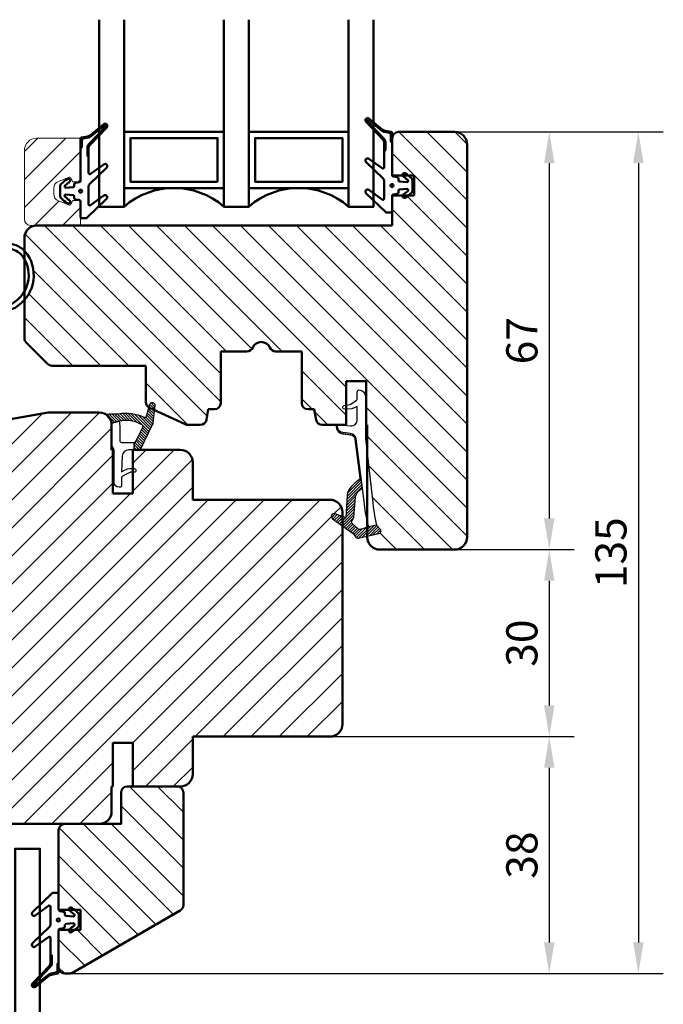
# Model space of a CAD drawing. Units: millimetres. Extents: x -214 to 765, y -112 to 504.
# Drawn here: x 632 to 735, y 128 to 286 of the extents above; entities that cross this region are included whole.
import ezdxf

# ---------------------------------------------------------------- set-up
doc = ezdxf.new("R2010")
doc.units = ezdxf.units.MM
doc.layers.add('Dim', color=2, linetype='Continuous', lineweight=25)
doc.layers.add('Kontur', color=7, linetype='Continuous', lineweight=50)
doc.layers.add('KON', color=7, linetype='Continuous')
doc.dimstyles.new('Sv', dxfattribs={"dimscale": 2, "dimtxt": 2.5, "dimasz": 2.5, "dimexe": 2, "dimexo": 0, "dimtad": 1, "dimtoh": 1, "dimtxsty": 'Standard', "dimcen": 2.5, "dimadec": 0, "dimazin": 0, "dimtfac": 1, "dimtmove": 0, "dimatfit": 3, "dimfxl": 1, "dimarcsym": 0})
pattern_1 = [(135, (-91.5525536850489, 72.58362205050418), (-0.2245064030267289, -0.2245064030267288), [])]
pattern_2 = [(45, (0, 0), (-2.245064030267288, 2.245064030267288), [])]
pattern_3 = [(135, (0, 0), (-2.245064030267288, -2.245064030267288), [])]

# ---------------------------------------------------------------- blocks, each defined once
blk = doc.blocks.new('*X73')
at = {"layer": 'Kontur'}
blk.add_circle((783.44123380049, 186.7227274729667), 0.25, dxfattribs=at)
blk = doc.blocks.new('*X75')
at = {"layer": 'Kontur'}
blk.add_circle((729.94123380049, 68.92272747296676), 0.25, dxfattribs=at)
blk = doc.blocks.new('*X91')
at = {"layer": 'Kontur'}
blk.add_circle((753.5192544616294, 185.8227274729667), 0.25, dxfattribs=at)
blk = doc.blocks.new('*D185')
at = {"layer": 'Defpoints', "color": 0}
for p in [(701.9276904460113, 267.9063495234709), (640.1597412535795, 132.9063495234709), (731.4098153149663, 132.9063495234709)]:
    blk.add_point(p, dxfattribs=at)
at = {"layer": 'Dim', "color": 0, "lineweight": -2}
for p, q in [((701.9276904460113, 267.9063495234709), (735.4098153149663, 267.9063495234709)), ((731.4098153149663, 262.9063495234709), (731.4098153149663, 137.9063495234709)), ((640.1597412535795, 132.9063495234709), (735.4098153149663, 132.9063495234709))]:
    blk.add_line(p, q, dxfattribs=at)
at = {"layer": 'Dim', "color": 0}
for points in [[(732.2431486482997, 262.9063495234709), (730.5764819816329, 262.9063495234709), (731.4098153149663, 267.9063495234709)], [(730.5764819816329, 137.9063495234709), (732.2431486482997, 137.9063495234709), (731.4098153149663, 132.9063495234709)]]:
    blk.add_solid(points, dxfattribs=at)
at = {"layer": 'Dim', "color": 0, "insert": (727.6598153149663, 200.4063495234709), "char_height": 5, "attachment_point": 5, "rotation": 90}
blk.add_mtext('135', dxfattribs=at)
blk = doc.blocks.new('*D186')
at = {"layer": 'Defpoints', "color": 0}
for p in [(701.9276904460113, 267.9063495234709), (701.9276904460113, 200.9063495234709), (717.1183732227784, 200.9063495234709)]:
    blk.add_point(p, dxfattribs=at)
at = {"layer": 'Dim', "color": 0, "lineweight": -2}
for p, q in [((701.9276904460113, 267.9063495234709), (721.1183732227784, 267.9063495234709)), ((717.1183732227784, 262.9063495234709), (717.1183732227784, 205.9063495234709)), ((701.9276904460113, 200.9063495234709), (721.1183732227784, 200.9063495234709))]:
    blk.add_line(p, q, dxfattribs=at)
at = {"layer": 'Dim', "color": 0}
for points in [[(717.9517065561117, 262.9063495234709), (716.285039889445, 262.9063495234709), (717.1183732227784, 267.9063495234709)], [(716.285039889445, 205.9063495234709), (717.9517065561117, 205.9063495234709), (717.1183732227784, 200.9063495234709)]]:
    blk.add_solid(points, dxfattribs=at)
at = {"layer": 'Dim', "color": 0, "insert": (713.3683732227784, 234.4063495234709), "char_height": 5, "attachment_point": 5, "rotation": 90}
blk.add_mtext('67', dxfattribs=at)
blk = doc.blocks.new('*D187')
at = {"layer": 'Defpoints', "color": 0}
for p in [(701.9276904460113, 200.9063495234709), (681.9276904460113, 170.9063495234709), (717.1183732227784, 170.9063495234709)]:
    blk.add_point(p, dxfattribs=at)
at = {"layer": 'Dim', "color": 0, "lineweight": -2}
for p, q in [((701.9276904460113, 200.9063495234709), (721.1183732227784, 200.9063495234709)), ((717.1183732227784, 195.9063495234709), (717.1183732227784, 175.9063495234709)), ((681.9276904460113, 170.9063495234709), (721.1183732227784, 170.9063495234709))]:
    blk.add_line(p, q, dxfattribs=at)
at = {"layer": 'Dim', "color": 0}
for points in [[(717.9517065561117, 195.9063495234709), (716.285039889445, 195.9063495234709), (717.1183732227784, 200.9063495234709)], [(716.285039889445, 175.9063495234709), (717.9517065561117, 175.9063495234709), (717.1183732227784, 170.9063495234709)]]:
    blk.add_solid(points, dxfattribs=at)
at = {"layer": 'Dim', "color": 0, "insert": (713.3683732227784, 185.9063495234709), "char_height": 5, "attachment_point": 5, "rotation": 90}
blk.add_mtext('30', dxfattribs=at)
blk = doc.blocks.new('*D188')
at = {"layer": 'Defpoints', "color": 0}
for p in [(681.9276904460113, 170.9063495234709), (640.1597412535795, 132.9063495234709), (717.1183732227784, 132.9063495234709)]:
    blk.add_point(p, dxfattribs=at)
at = {"layer": 'Dim', "color": 0, "lineweight": -2}
for p, q in [((681.9276904460113, 170.9063495234709), (721.1183732227784, 170.9063495234709)), ((717.1183732227784, 165.9063495234709), (717.1183732227784, 137.9063495234709)), ((640.1597412535795, 132.9063495234709), (721.1183732227784, 132.9063495234709))]:
    blk.add_line(p, q, dxfattribs=at)
at = {"layer": 'Dim', "color": 0}
for points in [[(717.9517065561117, 165.9063495234709), (716.285039889445, 165.9063495234709), (717.1183732227784, 170.9063495234709)], [(716.285039889445, 137.9063495234709), (717.9517065561117, 137.9063495234709), (717.1183732227784, 132.9063495234709)]]:
    blk.add_solid(points, dxfattribs=at)
at = {"layer": 'Dim', "color": 0, "insert": (713.3683732227784, 151.9063495234709), "char_height": 5, "attachment_point": 5, "rotation": 90}
blk.add_mtext('38', dxfattribs=at)
blk = doc.blocks.new('IB')
at = {"layer": 'Kontur'}
for p, q in [((42, 58.99999999999994), (33, 58.99999999999994)), ((32, 57.99999999999994), (32, 51.99999999999994)), ((44, -6.000000000000057), (44, 56.99999999999994)), ((32, 51.99999999999994), (35.5, 51.99999999999994)), ((35.5, 51.99999999999994), (35.5, 48.7999999999999)), ((35.5, 48.7999999999999), (32, 48.7999999999999)), ((32, 48.7999999999999), (32, 43.99999999999994)), ((32, 43.99999999999994), (-25, 43.99999999999994)), ((-27, 41.99999999999994), (-27, 25.91421356237305)), ((-26.70710678118644, 25.2071067811865), (-23.29289321881333, 21.79289321881339)), ((4.5, 15.49999999999994), (4.5, 23.7999999999999)), ((4.5, 23.7999999999999), (8.708712152522367, 23.7999999999999)), ((13.29128784747809, 23.7999999999999), (17.5, 23.7999999999999)), ((17.5, 23.7999999999999), (17.5, 15.49999999999994)), ((-22.58578643762667, 21.49999999999994), (-7.5, 21.49999999999994)), ((-7.5, 21.49999999999994), (-7.5, 15.66807003881496)), ((24.60000000000014, 11.99999999999994), (24.60000000000014, 18.99999999999994)), ((24.60000000000014, 18.99999999999994), (27.80000000000018, 18.99999999999994)), ((27.80000000000018, 18.99999999999994), (27.80000000000018, 11.99999999999994)), ((-6.922618261740581, 14.76176225177829), (-1.200923599097678, 12.09369221296328)), ((2.204890670063833, 12.82635182233304), (2.5, 14.49999999999994)), ((2.5, 14.49999999999994), (3.5, 14.49999999999994)), ((18.5, 14.49999999999994), (19.5, 14.49999999999994)), ((19.5, 14.49999999999994), (19.79510932993617, 12.82635182233304)), ((-0.7783053373568691, 11.99999999999994), (1.220082917051514, 11.99999999999994)), ((20.77991708294849, 11.99999999999994), (24.60000000000014, 11.99999999999994)), ((27.80000000000018, 11.99999999999994), (28, 11.99999999999994)), ((28, 11.99999999999994), (28, -6.000000000000057)), ((30, -8.000000000000057), (42, -8.000000000000057))]:
    blk.add_line(p, q, dxfattribs=at)
for centre, radius, start, end in [((33, 57.99999999999994), 1, 90, 180), ((42, 56.99999999999994), 1.999999999999999, 0, 90), ((-25, 41.99999999999994), 2, 90, 180), ((-26, 25.91421356237316), 1.000000000000067, 180.0000000000065, 225.0000000000115), ((11.00000000000023, 23.79999999999995), 1.499999999999955, 23.57817847820118, 156.4218215217988), ((8.708712152522367, 24.7999999999999), 0.999999999999983, 270, 336.4218215217988), ((13.29128784747809, 24.7999999999999), 0.9999999999999833, 203.5781784782012, 270), ((-22.58578643762667, 22.50000000000006), 1.000000000000136, 225, 270), ((-6.5, 15.66807003881502), 1.000000000000067, 180.0000000000033, 245.0000000000093), ((3.5, 15.49999999999994), 1, 270, 0), ((18.5, 15.49999999999994), 1, 180, 270), ((1.220082917051514, 13.00000000000006), 1.000000000000098, 270, 349.9999999999961), ((20.77991708294849, 13.00000000000006), 1.000000000000098, 190.0000000000039, 270), ((-0.7783053373568691, 13.00000000000017), 1.000000000000253, 245.0000000000002, 270), ((30, -6.000000000000057), 2, 180, 270), ((42, -6.000000000000057), 2, 270, 0)]:
    blk.add_arc(centre, radius, start, end, dxfattribs=at)

msp = doc.modelspace()

# ---------------------------------------------------------------- hatches: boundary and pattern name
h = msp.add_hatch()
h.set_pattern_fill('ANSI31', color=2, angle=89.99999999999999, style=0)
h.set_pattern_definition(pattern_3)
h.paths.add_polyline_path([(703.9276904460113, 202.9063495234709), (703.9276904460113, 265.9063495234708, 0.4142135623731515), (701.9276904460112, 267.9063495234708), (692.9276904460113, 267.9063495234708, 0.4142135623729441), (691.9276904460114, 266.9063495234718), (691.9276904460113, 266.8371056125485), (691.92769044601, 266.1701726793577), (691.9276904460105, 260.973304505027, 0.06788639475757051), (691.9368231994927, 260.9063495234709), (693.5948477335465, 260.9063495234709, -0.7379035019531826), (694.0549725370234, 261.2483641102393, -0.01168939214116715), (694.4996779625344, 260.9063495234709), (695.4276904460113, 260.9063495234708), (695.4276904460113, 257.7063495234707), (694.4996779625232, 257.7063495234708, -0.01168939214115128), (694.0549725370166, 257.3643349367114, -0.7379035019485365), (693.5948477335471, 257.7063495234708), (691.9368231994926, 257.7063495234708, 0.06788639475608925), (691.9276904460105, 257.6393945419147), (691.9276904460113, 256.5752323911494), (691.9276904460121, 255.1563495234666), (691.9276904460113, 252.9063495234709), (641.9276904460102, 252.9063495234709), (634.9276904460113, 252.9063495234709, 0.4142135623730923), (632.9276904460113, 250.9063495234709), (632.9276904460113, 248.8382167450532, -0.04848896768421319), (633.417885835742, 248.2392258042441, -0.3402719294769785), (632.9276904460113, 240.9365736252772), (632.9276904460112, 234.8205630858439, 0.1989123673793918), (633.2205836648247, 234.1134563046573), (636.634797227198, 230.6992427422843, 0.1989123673796089), (637.3419040083845, 230.4063495234708), (652.4276904460113, 230.4063495234709), (652.4276904460112, 224.5744195622859, 0.266229253889757), (652.9221394783519, 223.7116228196526), (653.060082492938, 224.2125472407843, -0.9227945406014432), (653.8433886520498, 224.0631571550927), (653.7621362621097, 223.3150869980388), (658.7267668469136, 221.0000417364342, 0.1095178116831403), (659.1493851086543, 220.9063495234708), (661.1477733630628, 220.9063495234709, 0.3639702342661792), (662.1325811160751, 221.7327013458039), (662.4276904460113, 223.4063495234709), (663.4276904460112, 223.4063495234708, 0.4142135623731197), (664.4276904460113, 224.4063495234709), (664.4276904460113, 232.7063495234708), (668.6364025985337, 232.7063495234708, 0.2982166266985835), (669.5529177375248, 233.3063495234708, -0.6546536707079776), (672.3024631544982, 233.3063495234708, 0.2982166266985835), (673.2189782934894, 232.7063495234708), (677.4276904460113, 232.7063495234708), (677.4276904460113, 224.4063495234709, 0.4142135623730246), (678.4276904460112, 223.4063495234708), (679.4276904460113, 223.4063495234709), (679.7227997759474, 221.732701345804, 0.3639702342661212), (680.7076075289598, 220.9063495234709), (683.0007122606531, 220.9063495234709, -0.1040344388918344), (683.0414693219287, 220.9121532363991), (683.1294420598704, 220.9063495234709), (684.5276904460114, 220.9063495234709), (684.5276904460114, 223.4267790611611), (684.2870545192454, 223.4063495234707, -0.9276385065753209), (684.2421977885078, 224.0029770233886), (684.5276904460114, 224.0630232556312), (684.5276904460113, 227.9063495234709), (687.7276904460115, 227.9063495234709), (687.7276904460115, 220.9063495234709), (687.9276904460113, 220.9063495234709), (687.9276904460113, 216.1731552509302), (688.777699802035, 208.9021027533316, 0.0390110567739892), (689.4150765650289, 204.8278325402555), (690.0374541992185, 204.1285486391678, -0.5914997716868583), (689.802973132741, 203.4678184376298), (687.9276904460113, 203.0559874326268), (687.9276904460113, 202.9063495234709, 0.4142135623730923), (689.9276904460113, 200.9063495234709), (701.9276904460113, 200.9063495234709, 0.4142135623730923)])
h = msp.add_hatch()
h.set_pattern_fill('ANSI31', color=2, style=0)
h.set_pattern_definition(pattern_2)
h.paths.add_polyline_path([(641.92769044601, 260.2063495234665), (641.9276904460112, 265.2701726793576), (641.9276904460102, 265.9884081458709), (641.9276904460094, 266.826349523467), (641.92769044601, 266.9063495234709), (634.92769044601, 266.9063495234709, 0.4142135623730212), (632.92769044601, 264.9063495234709), (632.92769044601, 253.9063495234709, 0.4142135623729359), (633.92769044601, 252.9063495234709), (641.92769044601, 252.9063495234709), (641.92769044601, 256.6063495234753, 0.4142135623738011), (641.627690446018, 256.9063495234709), (640.7276904460131, 256.9063495234709), (640.3390525196573, 256.233208889265, -0.3744497274904917), (640.0905586165579, 256.1479210234115), (638.3759575120174, 256.8446223283695, -0.3051887783177418), (637.6276904460218, 257.9563495234702), (637.6276904460217, 258.8563495234716, -0.3051887783177418), (638.3759575120173, 259.9680767185723), (640.0905586165591, 260.6647780235307, -0.3744497274891271), (640.3390525196573, 260.5794901576767), (640.727690446013, 259.9063495234709), (641.627690446018, 259.9063495234709, 0.4142135623738011)])
h = msp.add_hatch()
h.set_pattern_fill('ANSI31', color=2, style=0)
h.set_pattern_definition(pattern_2)
h.paths.add_polyline_path([(683.9276904460113, 172.9063495234709), (683.9276904460113, 204.7165387564484), (682.3525402724756, 205.8592776470695, -0.8532722725457464), (682.7547488015156, 206.6518503049471), (683.9276904460113, 206.2135125917416), (683.9276904460113, 206.9063495234709, 0.4142135623730923), (681.9276904460113, 208.9063495234709), (659.9276904460113, 208.9063495234709), (659.9276904460113, 214.9063495234709, 0.4142135623730923), (657.9276904460113, 216.9063495234709), (651.4753413325029, 216.9063495234709, -0.3232521186990678), (651.1527746188883, 216.7674419294982), (650.5276904460115, 216.9063495234709), (650.3276904460114, 216.9063495234709), (650.3276904460114, 213.906349523471), (650.5276904460117, 213.906349523471, -0.9999999999999525), (650.5276904460117, 213.3063495234708), (650.3276904460114, 213.3063495234708), (650.3276904460114, 209.9063495234709), (647.1276904460116, 209.9063495234709), (647.1276904460116, 216.9063495234709), (646.9276904460113, 216.9063495234709), (646.9276904460113, 220.9063495234709, 0.07059744631513254), (646.8487354398641, 221.4627541708213, 0.1046128791546911), (646.3417993512372, 222.1653735104633, -0.2334776761530724), (646.2437685973658, 222.4123170860456, 0.1815076572892727), (644.9276904460113, 222.9063495234709), (637.102667773063, 222.9063495234709, 0.04366094290864789), (636.7553714177293, 222.8759650294953), (598.4032860401127, 216.1134576109869, 0.08748866352615928), (597.7505823954457, 215.8758929125308), (581.9276904460114, 206.7405419861583, 0.2679491924312351), (580.9276904460114, 205.0084911785935), (580.9276904460114, 170.7306741604305, 0.3639702342662181), (582.5803940906776, 168.7610586544061), (587.4276904460114, 167.9063495234709), (587.4276904460114, 170.4063495234709), (589.9276904460114, 170.4063495234709), (589.9276904460114, 167.9063495234709), (591.4276904460114, 167.9063495234709), (591.4276904460114, 157.9063495234709, 0.4142135623731065), (592.4276904460114, 156.9063495234709), (639.4276904460113, 156.906349523471), (644.9276904460114, 156.9063495234709, 0.4142135623730614), (646.9276904460113, 158.9063495234709), (646.9276904460113, 162.9063495234709), (647.1276904460116, 162.9063495234709), (647.1276904460116, 169.9063495234709), (650.3276904460114, 169.9063495234709), (650.3276904460114, 162.9063495234709), (657.4276904460113, 162.9063495234709), (657.9276904460113, 162.9063495234709, 0.4142135623730923), (659.9276904460113, 164.9063495234709), (659.9276904460113, 170.9063495234709), (681.9276904460113, 170.9063495234709, 0.4142135623730923)])
h = msp.add_hatch()
h.set_pattern_fill('ANSI31', color=2, angle=89.99999999999999, style=0)
h.set_pattern_definition(pattern_3)
h.paths.add_polyline_path([(658.4276904460113, 143.8760046380738), (658.4276904460113, 161.9063495234709, 0.4142135623731349), (657.4276904460113, 162.9063495234709), (650.3276904460114, 162.9063495234709), (649.4276904460113, 162.906349523471, 0.4142135623731148), (648.4276904460113, 161.9063495234709), (648.4276904460113, 156.906349523471), (644.9276904460113, 156.9063495234709), (639.4276904460113, 156.906349523471, 0.4142135623731148), (638.4276904460113, 155.9063495234709), (638.4276904460122, 145.6563495234752), (638.4276904460113, 144.2374666557924), (638.4276904460104, 143.1733045050271, 0.06788639475452056), (638.4368231994926, 143.106349523471), (640.0948477335471, 143.106349523471, -0.7379035019484567), (640.5549725370166, 143.4483641102304, -0.01168939214099065), (640.9996779625232, 143.106349523471), (641.9276904460113, 143.106349523471), (641.9276904460113, 139.906349523471), (640.9996779625344, 139.906349523471, -0.01168939214116715), (640.5549725370234, 139.5643349367026, -0.737903501953103), (640.0948477335465, 139.906349523471), (638.4368231994927, 139.906349523471, 0.06788639475756997), (638.4276904460105, 139.8393945419149), (638.4276904460104, 134.6425263675841), (638.4276904460113, 133.9755934343933), (638.4276904460114, 133.9063495234701, 0.4142135623729405), (639.4276904460112, 132.906349523471), (640.1597412535804, 132.906349523471, 0.1316524975873906), (640.6597412535804, 133.0403241196865), (657.9276904460112, 143.0099792342893, 0.2679491924311662)])
at = {"layer": 'Dim'}
h = msp.add_hatch(dxfattribs=at)
h.set_pattern_fill('ANSI31', color=256, scale=0.1, angle=90, style=0)
h.set_pattern_definition(pattern_1)
edge = h.paths.add_edge_path(flags=0)
edge.add_arc((687.9776904465072, 269.7609256651085), 0.1500000000417746, 50.93357748201739, 223.7461644094564)
edge.add_line((687.8693289085464, 269.6572059606005), (690.6333776208454, 266.7694560563286))
edge.add_arc((690.1276902152464, 266.2854306738542), 0.7000002307580772, 7.540330727806577e-06, 43.74615704299242, ccw=False)
edge.add_line((690.8276904460041, 266.2854307664742), (690.8276904460041, 264.9906708847011))
edge.add_line((690.8276904460041, 264.9906708847011), (690.6276904460216, 264.8353605955526))
edge.add_line((690.6276904460216, 264.8353605955526), (690.6276904460216, 266.2854307664711))
edge.add_arc((690.127690281195, 266.2854307003119), 0.5000001648264786, 7.540331570044364e-06, 43.74615704305714)
edge.add_line((690.4888955709067, 266.6311631163665), (687.7248468585964, 269.5189130206502))
edge.add_arc((687.977628070256, 269.7609831439576), 0.3499946936254835, 50.91971902663681, 223.7600228617426, ccw=False)
edge.add_line((688.1982677646284, 270.0326712203122), (690.327736156364, 268.304170349791))
edge.add_arc((690.9579569084982, 269.0805858740072), 0.9999996313322966, 230.9335717477706, 260.0000054787518)
edge.add_line((690.7843088890191, 268.0957784674574), (691.762420081545, 267.9233110740642))
edge.add_arc((691.727690960195, 267.7263499549144), 0.1999994858156177, -0.0001235998033166652, 80.0001236023113, ccw=False)
edge.add_line((691.9276904460099, 267.7263495234692), (691.9276904460099, 266.1701726793581))
edge.add_line((691.9276904460102, 266.1701726793581), (691.7276904460128, 266.3651136922745))
edge.add_line((691.7276904460128, 266.3651136922745), (691.7276904460128, 267.4746196341184))
edge.add_arc((691.4276904501136, 267.4746196375629), 0.2999999958994977, 1.085629346111633e-11, 80.00000131525273)
edge.add_line((691.4797848993118, 267.7700619600261), (690.7495792534727, 267.8988169168478))
edge.add_arc((690.9579568768892, 269.0805858046579), 1.199999557556864, 230.9335717453563, 260.00000547636427, ccw=False)
edge.add_line((690.2016919743152, 268.1488871756628), (688.0722235825493, 269.8773880461703))
h = msp.add_hatch(dxfattribs=at)
h.set_pattern_fill('ANSI31', color=256, scale=0.1, angle=270, style=0)
h.set_pattern_definition([(315, (-111.5525536850489, 72.58362205050418), (0.2245064030267289, 0.2245064030267288), [])])
edge = h.paths.add_edge_path(flags=0)
edge.add_arc((645.8776904455141, 268.8609256651086), 0.1500000000417746, -43.74616440949558, 129.0664225179826, ccw=False)
edge.add_line((645.986051983475, 268.7572059606006), (643.222003271176, 265.8694560563287))
edge.add_arc((643.7276906767748, 265.3854306738545), 0.7000002307573937, 136.2538429162629, 179.9999924189746)
edge.add_line((643.0276904460173, 265.3854307664742), (643.0276904460173, 264.0906708847011))
edge.add_line((643.0276904460173, 264.0906708847011), (643.2276904459999, 263.9353605955527))
edge.add_line((643.2276904459999, 263.9353605955527), (643.2276904459999, 265.3854307664711))
edge.add_arc((643.7276906108265, 265.3854307003118), 0.5000001648264786, 136.2538429569452, 179.9999924596717, ccw=False)
edge.add_line((643.366485321115, 265.7311631163665), (646.1305340334253, 268.6189130206503))
edge.add_arc((645.8777528217657, 268.8609831439576), 0.3499946936255656, 316.2399771382703, 489.0802809733489)
edge.add_line((645.6571131273932, 269.1326712203123), (643.5276447356576, 267.4041703497911))
edge.add_arc((642.897423983523, 268.1805858740079), 0.9999996313327268, 279.99999452125707, 309.06642825222616, ccw=False)
edge.add_line((643.0710720030023, 267.1957784674574), (642.0929608104765, 267.0233110740643))
edge.add_arc((642.1276899318271, 266.8263499549143), 0.1999994858158974, 99.99987639823676, 180.0001236001861)
edge.add_line((641.9276904460115, 266.8263495234693), (641.9276904460113, 265.2701726793581))
edge.add_line((641.9276904460113, 265.2701726793581), (642.1276904460084, 265.4651136922746))
edge.add_line((642.1276904460086, 265.4651136922746), (642.1276904460086, 266.5746196341184))
edge.add_arc((642.4276904419081, 266.5746196375629), 0.2999999958996113, 99.99999868476488, 179.9999999999837, ccw=False)
edge.add_line((642.3755959927099, 266.8700619600262), (643.105801638549, 266.9988169168479))
edge.add_arc((642.8974240151321, 268.1805858046588), 1.199999557557707, 279.9999945236452, 309.0664282546325)
edge.add_line((643.6536889177063, 267.2488871756628), (645.7831573094721, 268.9773880461704))
h = msp.add_hatch(dxfattribs=at)
h.set_pattern_fill('ANSI31', color=256, scale=0.1, angle=270, style=0)
h.set_pattern_definition([(315, (-91.5525536850489, 72.58362205050418), (0.2245064030267289, 0.2245064030267288), [])])
edge = h.paths.add_edge_path(flags=0)
edge.add_arc((644.934549371521, 220.6158646851188), 2.093162703955842, 15.29656314190695, 47.7545536639653)
edge.add_arc((646.5427888509859, 222.3880913161966), 0.2999999999999451, 89.99999999997829, 227.9356365210467, ccw=False)
edge.add_line((646.5427888509863, 222.6880913161966), (647.9892271890241, 222.6880913161967))
edge.add_arc((649.2130388626989, 216.2329597377966), 6.570117099951942, 63.777216809072115, 100.73514932550529, ccw=False)
edge.add_arc((652.2486867026224, 222.3960231934954), 0.3000000000000356, 243.7772168090681, 344.6036741536571)
edge.add_line((652.5379204320199, 222.3163749055105), (653.060082492938, 224.2125472407843))
edge.add_arc((653.4457274654677, 224.1063495234708), 0.40000000000011, -6.198937552800885, 164.6036741536468, ccw=False)
edge.add_line((653.8433886520498, 224.0631571550927), (653.5394819284453, 221.265164989888))
edge.add_arc((652.5453289619921, 221.3731459108328), 0.999999999997964, 333.96788588770767, 353.80106244722947, ccw=False)
edge.add_line((653.4438771614103, 220.9342710615668), (651.4874182160601, 216.9286355927734))
edge.add_arc((651.2178537562339, 217.0602980475532), 0.2999999999998838, 257.4711922908402, 333.96788588776263, ccw=False)
edge.add_line((651.1527746188884, 216.7674419294983), (650.5276904460117, 216.906349523471))
edge.add_line((650.5276904460117, 216.906349523471), (650.5276904460117, 218.1065945704966))
edge.add_arc((650.5398134888397, 218.4063495234707), 0.2999999999999483, 267.6840387588222, 333.9678858877335)
edge.add_line((650.8093779486659, 218.2746870686909), (651.9194369142434, 220.5474112551794))
edge.add_arc((651.6498724544173, 220.6790737099594), 0.2999999999998815, 333.967885887714, 421.2736599766316)
edge.add_arc((649.2130388626932, 216.2329597377957), 5.370117099951739, 61.27365997661433, 101.8780547312771)
edge.add_line((648.1077109652407, 221.4880913161966), (646.9535581132155, 221.16807280367))
h = msp.add_hatch(dxfattribs=at)
h.set_pattern_fill('ANSI31', color=256, scale=0.1, style=0)
h.set_pattern_definition([(45, (-91.5525536850489, 72.58362205050418), (-0.2245064030267288, 0.2245064030267289), [])])
edge = h.paths.add_edge_path(flags=0)
edge.add_line((684.4959980463806, 206.0011314770357), (684.7026710765114, 209.6186987868945))
edge.add_arc((686.9529920955018, 209.3847259743985), 2.262451759816676, 134.6970949754598, 174.0641096729668, ccw=False)
edge.add_arc((689.5289672212058, 207.5316910266222), 5.417256115916253, 122.7348942589436, 140.2876781060335, ccw=False)
edge.add_arc((686.4373455050255, 212.3409417196826), 0.299999962366292, 302.7348848566118, 367.4930185105782)
edge.add_line((686.7347836953014, 212.3800633298904), (685.9328271261644, 218.6324105622726))
edge.add_arc((685.1391208979459, 218.5322589514932), 0.7999999511589975, 7.191700514705405, 83.65981101009943)
edge.add_line((685.2274660751665, 219.3273658949394), (683.9670644667148, 219.4975527570616))
edge.add_arc((684.1276904221619, 220.6867538547135), 1.199999978424873, 173.4427101824142, 262.307586700637, ccw=False)
edge.add_arc((683.034886466411, 220.8123701336991), 0.1000000078561362, 86.22557254259209, 173.4427069045663, ccw=False)
edge.add_line((683.0414693219287, 220.9121532363991), (683.311946678495, 220.8943093796789))
edge.add_arc((683.3321140314739, 220.6908419557851), 0.2044644583103684, 95.66057344968914, 181.1456538005107)
edge.add_arc((684.1276903591857, 220.6867537973765), 0.9999999131742954, 180.000004353406, 262.3075987400738)
edge.add_line((683.9938354632642, 219.6957529430952), (685.2495523803815, 219.5261426418741))
edge.add_arc((685.1391208848105, 218.5322589382953), 0.9999999657267747, 7.4405640715798995, 83.65980979437143, ccw=False)
edge.add_line((686.1307005804184, 218.6617565780826), (687.14938260564, 210.7615819750705))
edge.add_arc((688.0322701333072, 208.9670034313567), 2.000000634016849, 116.1960263480384, 152.2455908449047)
edge.add_arc((687.1932292112166, 209.2096366965136), 1.157954459695399, 143.5027959228046, 171.3149610353192)
edge.add_line((686.0485526097574, 209.3844909466782), (685.759188163216, 206.1081174456607))
edge.add_arc((685.2611754256001, 206.1526521461033), 0.500000026371085, 321.608146993382, 354.8899275931615, ccw=False)
edge.add_line((685.6530663320494, 205.8421339601408), (685.5335452329888, 205.6912918115931))
edge.add_arc((685.9254360340179, 205.3807736365399), 0.4999999369693512, 141.6081404708839, 217.3734245006793)
edge.add_line((685.5280879570156, 205.0772700242514), (686.5281527613171, 204.1889447799392))
edge.add_arc((686.7043193274334, 204.4317726470691), 0.3000000534534449, 234.0398956806658, 285.6587671076243)
edge.add_line((686.785291614393, 204.1429067252012), (688.1954850817416, 204.5381995559671))
edge.add_line((688.1954850817416, 204.5381995559671), (689.4150765650292, 204.8278325402556))
edge.add_line((689.4150765650289, 204.8278325402556), (690.0374541992184, 204.1285486391678))
edge.add_arc((689.7386585758901, 203.8626141199727), 0.3999999912745648, -80.74745562906628, 41.66976896027512, ccw=False)
edge.add_line((689.8029731327412, 203.4678184376298), (686.5297519717002, 202.7489860344472))
edge.add_arc((686.4225027421904, 203.2373482669454), 0.5000000673611324, 215.2949952665536, 282.3861029749678, ccw=False)
edge.add_line((686.0144086560628, 202.9484550613681), (685.6444472476156, 203.4710671843451))
edge.add_line((685.6444472476159, 203.4710671843451), (682.3525402724757, 205.8592776470695))
edge.add_arc((682.6167900797374, 206.2235193733978), 0.4499999953739033, 72.147058787768, 234.0398944399858, ccw=False)
edge.add_line((682.7547488015156, 206.6518503049471), (684.4959980463806, 206.0011314770357))
h = msp.add_hatch(dxfattribs=at)
h.set_pattern_fill('ANSI31', color=256, scale=0.1, angle=90, style=0)
h.set_pattern_definition(pattern_1)
edge = h.paths.add_edge_path(flags=0)
edge.add_arc((634.4776904465072, 131.0517733818332), 0.1500000000417359, 136.2538355904985, 309.06642251799457, ccw=False)
edge.add_line((634.3693289085464, 131.1554930863413), (637.1333776208454, 134.0432429906132))
edge.add_arc((636.6276902152468, 134.5272683730875), 0.7000002307573643, 316.2538429162654, 359.9999924189735)
edge.add_line((637.3276904460041, 134.5272682804676), (637.3276904460041, 135.8220281622407))
edge.add_line((637.3276904460041, 135.8220281622407), (637.1276904460216, 135.9773384513892))
edge.add_line((637.1276904460216, 135.9773384513892), (637.1276904460216, 134.5272682804708))
edge.add_arc((636.627690281195, 134.52726834663), 0.500000164826706, 316.2538429569562, 359.9999924596644, ccw=False)
edge.add_line((636.9888955709067, 134.1815359305754), (634.2248468585964, 131.2937860262916))
edge.add_arc((634.4776280702555, 131.0517159029843), 0.3499946936254456, 136.239977138237, 309.0802809733728)
edge.add_line((634.6982677646284, 130.7800278266296), (636.827736156364, 132.5085286971508))
edge.add_arc((637.4579569084982, 131.7321131729345), 0.9999996313322858, 99.99999452124149, 129.0664282522215, ccw=False)
edge.add_line((637.2843088890191, 132.7169205794845), (638.262420081545, 132.8893879728776))
edge.add_arc((638.2276909601948, 133.0863490920276), 0.1999994858157796, 279.9998763982096, 360.0001236002145)
edge.add_line((638.4276904460099, 133.0863495234726), (638.4276904460099, 134.6425263675837))
edge.add_line((638.4276904460102, 134.6425263675837), (638.2276904460128, 134.4475853546673))
edge.add_line((638.2276904460128, 134.4475853546673), (638.2276904460128, 133.3380794128234))
edge.add_arc((637.9276904501131, 133.338079409379), 0.299999995899725, 279.9999986847858, 359.9999999999823, ccw=False)
edge.add_line((637.9797848993118, 133.0426370869157), (637.2495792534727, 132.913882130094))
edge.add_arc((637.4579568768896, 131.7321132422836), 1.199999557557191, 99.9999945236385, 129.0664282546384)
edge.add_line((636.7016919743152, 132.6638118712791), (634.5722235825493, 130.9353110007715))

# ---------------------------------------------------------------- linework, layer by layer
at = {"layer": 'KON'}
for points in [[(688.1954850817402, 204.5381995559669, -0.05253535950667877), (687.4859944924364, 208.2023495840363), (686.1306712676866, 218.6619808318155, 0.3453347274042978), (685.2495523803815, 219.5261426418741), (683.9938354632642, 219.6957529430952, -0.3754151553738365), (683.1276904460116, 220.6867538732631), (683.1276904460116, 220.6949300081673, -0.4339632313974661), (683.3410715960928, 220.8944818681498), (685.2722204263888, 220.7649867467832, 0.4305637126589923), (686.3276904460114, 221.7634470999885), (686.3276904460114, 223.8563495234708), (685.5851825592214, 223.5315023230001, -0.1034695025373821), (685.4649369090154, 223.5063495234708), (684.2870545192455, 223.4063495234707, -0.9276385065756014), (684.242197788508, 224.0029770233886), (685.1616830335403, 224.1963677222935, 0.1099188392017196), (685.2832363616702, 224.24338013391), (686.194100504879, 224.8506228960492, 0.250764890933312), (686.3276904460114, 225.1002379843505), (686.3276904460114, 226.2063495234708, -0.414213562373095), (686.6276904460116, 226.5063495234708, -0.414213562373095), (687.6276904460116, 225.5063495234708), (687.6276904460116, 218.7393808269421), (688.777699802035, 208.9021027533317, 0.03901105677403502), (689.4150765650292, 204.8278325402556)], [(646.9535581132153, 221.16807280367, 0.1425792416154186), (646.3417993512372, 222.1653735104633, -0.6868675441537658), (646.5427888509863, 222.6880913161966), (647.9892271890241, 222.6880913161967, -0.1626719249031367), (652.1161279210575, 222.1268983722136, 0.4707052932118653), (652.5379204320199, 222.3163749055105), (653.060082492938, 224.2125472407843, -0.9227945406013854), (653.8433886520498, 224.0631571550927), (653.5394819284453, 221.265164989888, -0.08675523395159637), (653.4438771614103, 220.9342710615668), (651.4874182160601, 216.9286355927734, -0.3467536127259562), (651.1527746188884, 216.7674419294983), (650.5276904460117, 216.906349523471), (650.5276904460117, 218.1065945704966, 0.2975611772863557), (650.8093779486659, 218.2746870686909), (651.9194369142432, 220.5474112551794, 0.4005069231946798), (651.7940604609474, 220.9421513007435, 0.1790474144194025), (648.1077109652407, 221.4880913161966)], [(648.5276904460117, 211.2063495234709, -0.414213562373095), (648.2276904460115, 210.906349523471), (648.1276904460116, 210.906349523471, -0.4142135623730962), (647.3276904460114, 211.7063495234709), (647.3276904460114, 216.906349523471), (647.0276904460117, 217.5063495234709), (647.0276904460117, 220.606349039439, 0.06798481794603245), (646.9535581132153, 221.16807280367), (648.1077109652407, 221.4880913161966, -0.06772341685701808), (648.2276904460115, 220.606349039439), (648.2276904460115, 218.406349523471, 0.414213562373095), (648.5276904460117, 218.1063495234709), (650.5276904460117, 218.1063495234709), (650.5276904460117, 216.906349523471), (649.6276904460116, 216.906349523471, 0.414213562373095), (648.6276904460116, 215.906349523471), (648.5276904460117, 213.406349523471), (648.9746566400491, 213.654664075714, -0.1162130496509181), (650.0459425024063, 213.906349523471), (650.5276904460117, 213.906349523471, -0.9999999999999999), (650.5276904460117, 213.3063495234708), (649.9654282544708, 213.3063495234708, 0.1274581865797869), (649.8197353751171, 213.2685967063074), (648.6819975666577, 212.6920757016078, 0.2723753441445798), (648.5276904460117, 212.4298285187713)], [(685.2274660751665, 219.3273658949394, -0.345466453312826), (685.9324099496922, 218.6356630228936), (686.7347836953014, 212.3800633298904, -0.2903287287638144), (686.5995712583359, 212.0885872420471, 0.0767386131907509), (685.3616770511159, 210.9929561802483, 0.1734805309679742), (684.7026710765114, 209.6186987868945), (684.4959980463806, 206.0011314770355), (682.7547488015156, 206.6518503049471, 0.8532722725460232), (682.3525402724757, 205.8592776470695), (685.6444472476161, 203.4710671843451), (686.0144086560628, 202.9484550613681, 0.3013994807789595), (686.5297519717002, 202.7489860344472), (689.8029731327412, 203.4678184376298, 0.5914997716867193), (690.0374541992186, 204.1285486391678), (689.4150765650289, 204.8278325402556), (688.1954850817402, 204.5381995559669), (686.785291614393, 204.1429067252012, -0.2291172825697563), (686.5281527613171, 204.1889447799392), (685.5280879570156, 205.0772700242514, -0.3431823965127565), (685.5335452329888, 205.6912918115931), (685.6530663320494, 205.8421339601408, 0.1462486795862155), (685.7591881632158, 206.1081174456607), (686.0485526097574, 209.3844909466782, -0.1219526717018221), (686.2623659646016, 209.8983689716616, -0.1586061918788446), (687.14938260564, 210.7615819750705), (686.1307005804184, 218.6617565780826, 0.3453980117666653), (685.2495523803815, 219.5261426418741), (683.9938354632642, 219.6957529430952, -0.3754151553738376), (683.1276904460116, 220.6867538732631), (683.1276904460116, 220.6949300081673, -0.3913173422538039), (683.3119466784952, 220.8943093796789), (683.0414693219287, 220.9121532363991, 0.4000582331673866), (682.9355406425017, 220.8237898028278, 0.4084226894088664), (683.9670644667148, 219.4975527570616)]]:
    msp.add_lwpolyline(points, format="xyb", close=True, dxfattribs=at)
at = {"layer": 'Kontur'}
for p, q in [((636.7553714177294, 222.8759650294953), (598.4032860401127, 216.1134576109869)), ((644.9276904460113, 222.9063495234709), (637.102667773063, 222.9063495234709)), ((646.9276904460113, 216.9063495234709), (646.9276904460113, 220.9063495234709)), ((647.1276904460116, 216.9063495234709), (646.9276904460113, 216.9063495234709)), ((647.1276904460116, 209.9063495234709), (647.1276904460116, 216.9063495234709)), ((657.9276904460113, 216.9063495234709), (650.3276904460114, 216.9063495234709)), ((650.3276904460114, 216.9063495234709), (650.3276904460114, 209.9063495234709)), ((659.9276904460113, 208.9063495234709), (659.9276904460113, 214.9063495234709)), ((650.3276904460114, 209.9063495234709), (647.1276904460116, 209.9063495234709)), ((681.9276904460113, 208.9063495234709), (659.9276904460113, 208.9063495234709)), ((683.9276904460113, 172.9063495234709), (683.9276904460113, 206.9063495234709)), ((659.9276904460113, 164.9063495234709), (659.9276904460113, 170.9063495234709)), ((659.9276904460113, 170.9063495234709), (681.9276904460113, 170.9063495234709)), ((647.1276904460116, 162.9063495234709), (647.1276904460116, 169.9063495234709)), ((647.1276904460116, 169.9063495234709), (650.3276904460114, 169.9063495234709)), ((650.3276904460114, 169.9063495234709), (650.3276904460114, 162.9063495234709)), ((646.9276904460113, 158.9063495234709), (646.9276904460113, 162.9063495234709)), ((646.9276904460113, 162.9063495234709), (647.1276904460116, 162.9063495234709)), ((650.3276904460114, 162.9063495234709), (657.9276904460113, 162.9063495234709)), ((592.4276904460114, 156.9063495234709), (644.9276904460113, 156.9063495234709))]:
    msp.add_line(p, q, dxfattribs=at)
at = {"layer": 'Kontur', "color": 5}
for points in [[(648.9276904460113, 285.9063495234708), (648.9276904460113, 255.9063495234709), (644.9276904460113, 255.9063495234709), (644.9276904460113, 285.9063495234708)], [(668.9276904460113, 285.9063495234708), (668.9276904460113, 255.9063495234709), (664.9276904460113, 255.9063495234709), (664.9276904460113, 285.9063495234708)], [(688.9276904460113, 285.9063495234708), (688.9276904460113, 255.9063495234709), (684.9276904460113, 255.9063495234709), (684.9276904460113, 285.9063495234708)], [(635.4276904460113, 112.9063495234709), (635.4276904460113, 152.9063495234709), (631.4276904460113, 152.9063495234709), (631.4276904460113, 112.9063495234709)]]:
    msp.add_lwpolyline(points, dxfattribs=at)
at = {"layer": 'Kontur'}
for points in [[(690.2016919743152, 268.1488871756628), (688.0722235825548, 269.8773880461766, 0.9391658675297438), (687.8693289085464, 269.6572059606005), (690.633377620844, 266.7694560563271, -0.1932311425671307), (690.8276904460041, 266.2854307664711), (690.8276904460041, 264.990670884701), (690.6276904460216, 264.8353605955526), (690.6276904460216, 266.2854307664711, 0.1932311425671976), (690.4888955708999, 266.6311631163734), (687.7248468585964, 269.5189130206502, -0.9391658675402934), (688.1982677646216, 270.032671220304), (690.3277361563638, 268.304170349791, 0.1275105934094726), (690.7843088890173, 268.0957784674459), (691.762420081545, 267.9233110740642, -0.363970234266125), (691.9276904460131, 267.7263495234692), (691.9276904460099, 266.170172679358), (691.7276904460128, 266.3651136922744), (691.7276904460128, 267.4746196341184, 0.3639702342617475), (691.479784899315, 267.7700619600212), (690.7495792534725, 267.8988169168478, -0.1275105934050156)], [(639.5909855924677, 257.856562279439), (640.7451215945606, 257.7555884630971, -0.3888787318369462), (640.9276904460115, 257.5563495234796), (640.9276904460115, 257.3352713382023, 0.3639702342716186), (641.1342784016, 257.0890693999513), (641.7211024904237, 256.9855964801687, -0.3639702342716187), (641.9276904460115, 256.7393945419149), (641.9276904460086, 254.2563495234622, 0.414213562373095), (642.1276904460086, 254.0563495234796), (642.827400052642, 254.0563495234622, 0.1941008348045057), (642.9661766639168, 254.1123319823214), (646.1205495157568, 257.1519143246861, 0.9311911223329139), (645.6730748176182, 257.6879035479483), (643.5446136622342, 256.1541710602716, -0.6114564118673739), (643.2276904459999, 256.3164330752602), (643.2276904459999, 259.1620632698155, -0.2009879723202229), (643.3769707956366, 259.5184278680076), (646.1205495157495, 262.1621652523557, 0.9311911223577253), (645.6730748176182, 262.6981544756104), (643.5446136622342, 261.1644219879482, -0.6114564118673739), (643.2276904459999, 261.3266840029369), (643.2276904459999, 263.9353605955525), (643.0276904460173, 264.090670884701), (643.0276904459998, 265.385430766471, -0.1932311425671343), (643.222003271176, 265.8694560563285), (645.9860519834705, 268.7572059606049, 0.9391658675297336), (645.7831573094721, 268.9773880461703), (643.6536889177099, 267.2488871756583, -0.1275105934050144), (643.105801638549, 266.9988169168478), (642.3755959927067, 266.8700619600212, 0.3639702342617483), (642.1276904460086, 266.5746196341183), (642.1276904460086, 265.4651136922744), (641.9276904460115, 265.270172679358), (641.9276904460115, 260.073304505027, -0.3639702342716187), (641.7211024904237, 259.8271025667731), (641.1342784016, 259.7236296469905, 0.3639702342716187), (640.9276904460115, 259.4774277087395), (640.9276904460115, 259.2563495234622, -0.3888787318369462), (640.7451215945606, 259.0571105838449), (639.5909855924677, 258.9561367675028, -0.7280115365943253), (639.445740161358, 259.3001500295945, -0.01988207563009512), (640.1549725370274, 259.8643349367163, 0.9999999999465264), (639.8004083549982, 260.3483641102393, 0.02767056058017865), (638.774767329349, 259.5060799084422, 0.2099868454241746), (638.6776904459999, 259.2851224267192), (638.6776904460115, 257.5275766202226, 0.2099868454241746), (638.7747673293494, 257.3066191385007, 0.0276705605801601), (639.8004083550051, 256.4643349367115, 0.9999999999465264), (640.1549725370274, 256.9483641102262, -0.01988207563006613), (639.4457401613662, 257.5125490173569, -0.7280115365943254)], [(643.6536889177063, 267.2488871756628), (645.7831573094669, 268.9773880461767, -0.9391658675297438), (645.986051983475, 268.7572059606006), (643.2220032711776, 265.8694560563272, 0.1932311425671307), (643.0276904460173, 265.3854307664711), (643.0276904460173, 264.0906708847011), (643.2276904459999, 263.9353605955527), (643.2276904459999, 265.3854307664711, -0.1932311425671976), (643.3664853211216, 265.7311631163735), (646.1305340334251, 268.6189130206503, 0.9391658675402934), (645.6571131274001, 269.132671220304), (643.5276447356576, 267.4041703497911, -0.1275105934094726), (643.0710720030044, 267.195778467446), (642.0929608104765, 267.0233110740643, 0.363970234266125), (641.9276904460086, 266.8263495234693), (641.9276904460115, 265.2701726793581), (642.1276904460086, 265.4651136922745), (642.1276904460086, 266.5746196341184, -0.3639702342617475), (642.3755959927067, 266.8700619600213), (643.105801638549, 266.9988169168479, 0.1275105934050156)], [(694.2643952995537, 258.756562279439), (693.1102592974609, 258.655588463097, 0.3888787318369462), (692.9276904460099, 258.4563495234796), (692.9276904460099, 258.2352713382023, -0.3639702342716186), (692.7211024904215, 257.9890693999513), (692.134278401598, 257.8855964801687, 0.3639702342716187), (691.9276904460099, 257.6393945419148), (691.9276904460131, 255.1563495234622, -0.414213562373095), (691.7276904460128, 254.9563495234796), (691.0279808393794, 254.9563495234622, -0.1941008348045057), (690.8892042281046, 255.0123319823214), (687.7348313762647, 258.051914324686, -0.9311911223329139), (688.1823060744033, 258.5879035479483), (690.3107672297875, 257.0541710602715, 0.6114564118673739), (690.6276904460216, 257.2164330752602), (690.6276904460216, 260.0620632698154, 0.2009879723202229), (690.4784100963849, 260.4184278680076), (687.7348313762719, 263.0621652523557, -0.9311911223577253), (688.1823060744033, 263.5981544756104), (690.3107672297875, 262.0644219879482, 0.6114564118673739), (690.6276904460216, 262.2266840029368), (690.6276904460216, 264.8353605955525), (690.8276904460041, 264.990670884701), (690.8276904460218, 266.285430766471, 0.1932311425671343), (690.6333776208454, 266.7694560563285), (687.869328908551, 269.6572059606048, -0.9391658675297336), (688.0722235825493, 269.8773880461703), (690.2016919743115, 268.1488871756582, 0.1275105934050144), (690.7495792534725, 267.8988169168477), (691.479784899315, 267.7700619600212, -0.3639702342617483), (691.7276904460128, 267.4746196341183), (691.7276904460128, 266.3651136922743), (691.9276904460099, 266.170172679358), (691.9276904460099, 260.9733045050269, 0.3639702342716187), (692.134278401598, 260.7271025667731), (692.7211024904215, 260.6236296469905, -0.3639702342716187), (692.9276904460099, 260.3774277087394), (692.9276904460099, 260.1563495234622, 0.3888787318369462), (693.1102592974609, 259.9571105838448), (694.2643952995537, 259.8561367675028, 0.7280115365943253), (694.4096407306635, 260.2001500295945, 0.01988207563009512), (693.7004083549942, 260.7643349367162, -0.9999999999465264), (694.0549725370234, 261.2483641102393, -0.02767056058017865), (695.0806135626727, 260.4060799084421, -0.2099868454241746), (695.1776904460218, 260.1851224267192), (695.1776904460099, 258.4275766202226, -0.2099868454241746), (695.080613562672, 258.2066191385006, -0.0276705605801601), (694.0549725370166, 257.3643349367114, -0.9999999999465264), (693.7004083549942, 257.8483641102262, 0.01988207563006613), (694.4096407306553, 258.4125490173569, 0.7280115365943254)], [(631.4248547690864, 239.7079766641386, -0.2332328241385072), (629.8355346491352, 239.6051875744257, -0.1805169088626998), (628.4190657128285, 240.9270831646704), (628.1169865055052, 241.5326244466324, -0.1162022571687085), (627.9276904460113, 242.3361372443136), (627.9276904460113, 243.6063495234702, 0.4142135623704312), (627.7276904460142, 243.8063495234691), (626.5109566808115, 243.8063495234691, 0.3888787318525962), (626.3117177411933, 243.6237806720187), (626.2991563051147, 243.4802028006447, -0.7313036735362255), (625.741246038022, 243.355048052756), (625.0733793000107, 244.498540699192, -0.2706394203653958), (625.0733793000105, 246.3141583477463), (625.741246038022, 247.4576509941821, -0.7313036735364256), (626.2991563051152, 247.3324962462934), (626.3117177411933, 247.1889183749194, 0.3888787318529235), (626.5109566808115, 247.0063495234694), (627.7276904460142, 247.0063495234694, 0.4142135623704312), (627.9276904460113, 247.2063495234683), (627.9276904460113, 250.1030733135763, -0.4663076581550891), (628.2797848993115, 250.3985156394805), (630.7863573020751, 249.9565392957738, -0.2046169948782038), (633.4178858357421, 248.2392258042441, -0.4337034398517948)], [(628.9276904460113, 242.1638957874024), (628.9276904460113, 248.8207129360612, -0.440010530891959), (629.2538371688353, 249.119571345489), (630.2998406362832, 249.0280579000786, 0.1896810495792634), (630.51052613679, 249.0903884263057, -0.2215505236028637), (630.7574752927206, 249.1472969837299, -0.1955083427630172), (632.7526615868752, 247.7948423001404, -0.4337034398517948), (631.0253679957747, 240.4010930453825, -0.2332328241385132), (630.1424123735788, 240.3439879955411, -0.3030766448672302)], [(638.4276904460113, 133.906349523471, 0.414213562373095), (639.4276904460113, 132.906349523471), (640.1597412535804, 132.906349523471, 0.1316524975873965), (640.6597412535804, 133.0403241196865), (657.9276904460113, 143.0099792342893, 0.267949192431122), (658.4276904460113, 143.8760046380738), (658.4276904460113, 161.906349523471, 0.414213562373095), (657.4276904460113, 162.906349523471), (649.4276904460113, 162.906349523471, 0.414213562373095), (648.4276904460113, 161.906349523471), (648.4276904460113, 156.906349523471), (639.4276904460113, 156.906349523471, 0.414213562373095), (638.4276904460113, 155.906349523471), (638.4276904460113, 143.106349523471), (641.9276904460113, 143.106349523471), (641.9276904460113, 139.906349523471), (638.4276904460113, 139.906349523471)], [(640.7643952995537, 142.0561367675028), (639.6102592974609, 142.1571105838448, -0.3888787318369462), (639.4276904460099, 142.3563495234622), (639.4276904460099, 142.5774277087395, 0.3639702342716186), (639.2211024904215, 142.8236296469905), (638.634278401598, 142.9271025667731, -0.3639702342716187), (638.4276904460099, 143.173304505027), (638.4276904460131, 145.6563495234797, 0.414213562373095), (638.2276904460128, 145.8563495234622), (637.5279808393794, 145.8563495234797, 0.1941008348045057), (637.3892042281046, 145.8003670646204), (634.2348313762647, 142.7607847222558, 0.9311911223329139), (634.6823060744033, 142.2247954989936), (636.8107672297875, 143.7585279866703, -0.6114564118673739), (637.1276904460216, 143.5962659716816), (637.1276904460216, 140.7506357771264, -0.2009879723202229), (636.9784100963849, 140.3942711789342), (634.2348313762719, 137.7505337945861, 0.9311911223577253), (634.6823060744033, 137.2145445713314), (636.8107672297875, 138.7482770589936, -0.6114564118673739), (637.1276904460216, 138.586015044005), (637.1276904460216, 135.9773384513893), (637.3276904460041, 135.8220281622408), (637.3276904460218, 134.5272682804708, -0.1932311425671343), (637.1333776208454, 134.0432429906133), (634.369328908551, 131.155493086337, 0.9391658675297336), (634.5722235825493, 130.9353110007715), (636.7016919743115, 132.6638118712836, -0.1275105934050144), (637.2495792534725, 132.9138821300941), (637.979784899315, 133.0426370869206, 0.3639702342617483), (638.2276904460128, 133.3380794128235), (638.2276904460128, 134.4475853546675), (638.4276904460099, 134.6425263675839), (638.4276904460099, 139.8393945419149, -0.3639702342716187), (638.634278401598, 140.0855964801688), (639.2211024904215, 140.1890693999513, 0.3639702342716187), (639.4276904460099, 140.4352713382024), (639.4276904460099, 140.6563495234797, -0.3888787318369462), (639.6102592974609, 140.855588463097), (640.7643952995537, 140.956562279439, -0.7280115365943253), (640.9096407306635, 140.6125490173474, -0.01988207563009512), (640.2004083549942, 140.0483641102256, 0.9999999999465264), (640.5549725370234, 139.5643349367026, 0.02767056058017865), (641.5806135626727, 140.4066191384997, 0.2099868454241746), (641.6776904460218, 140.6275766202226), (641.6776904460099, 142.3851224267192, 0.2099868454241746), (641.580613562672, 142.6060799084412, 0.0276705605801601), (640.5549725370166, 143.4483641102304, 0.9999999999465264), (640.2004083549942, 142.9643349367157, -0.01988207563006613), (640.9096407306553, 142.4001500295849, -0.7280115365943254)], [(636.7016919743152, 132.6638118712791), (634.5722235825548, 130.9353110007652, -0.9391658675297438), (634.3693289085464, 131.1554930863413), (637.133377620844, 134.0432429906147, 0.1932311425671307), (637.3276904460041, 134.5272682804708), (637.3276904460041, 135.8220281622408), (637.1276904460216, 135.9773384513892), (637.1276904460216, 134.5272682804708, -0.1932311425671976), (636.9888955708999, 134.1815359305684), (634.2248468585964, 131.2937860262916, 0.9391658675402934), (634.6982677646216, 130.7800278266378), (636.8277361563638, 132.5085286971508, -0.1275105934094726), (637.2843088890173, 132.7169205794959), (638.262420081545, 132.8893879728776, 0.363970234266125), (638.4276904460131, 133.0863495234726), (638.4276904460099, 134.6425263675838), (638.2276904460128, 134.4475853546674), (638.2276904460128, 133.3380794128234, -0.3639702342617475), (637.979784899315, 133.0426370869206), (637.2495792534725, 132.913882130094, 0.1275105934050156)]]:
    msp.add_lwpolyline(points, format="xyb", close=True, dxfattribs=at)
at = {"layer": 'Kontur', "color": 5}
for points in [[(664.9276904460113, 258.9063495234709), (664.9276904460113, 267.9063495234709), (648.9276904460113, 267.9063495234709), (648.9276904460113, 258.9063495234709)], [(684.9276904460113, 258.9063495234709), (684.9276904460113, 267.9063495234709), (668.9276904460113, 267.9063495234709), (668.9276904460113, 258.9063495234709)], [(663.9276904460113, 259.9063495234709), (663.9276904460113, 266.9063495234709), (649.9276904460113, 266.9063495234709), (649.9276904460113, 259.9063495234709)], [(683.9276904460113, 259.9063495234709), (683.9276904460113, 266.9063495234709), (669.9276904460113, 266.9063495234709), (669.9276904460113, 259.9063495234709)]]:
    msp.add_lwpolyline(points, close=True, dxfattribs=at)
at = {"layer": 'Kontur', "color": 4, "linetype": 'Continuous', "lineweight": 20}
msp.add_lwpolyline([(641.9276904460102, 256.6063495234716, 0.4142135623730451), (641.6276904460218, 256.9063495234709), (640.7276904460131, 256.9063495234709), (640.3390525196563, 256.2332088892631, -0.3744497274871662), (640.090558616558, 256.1479210234115), (638.3759575120174, 256.8446223283695, -0.3051887783178568), (637.6276904460218, 257.9563495234702), (637.6276904460218, 258.8563495234716, -0.3051887783178567), (638.3759575120174, 259.9680767185723), (640.090558616558, 260.6647780235303, -0.3744497274870842), (640.3390525196563, 260.5794901576787), (640.7276904460131, 259.9063495234709), (641.6276904460218, 259.9063495234709, 0.4142135623730451), (641.9276904460102, 260.2063495234702), (641.9276904460102, 266.9063495234709), (634.9276904460102, 266.9063495234709, 0.414213562373095), (632.9276904460102, 264.9063495234709), (632.9276904460102, 253.9063495234709, 0.414213562373095), (633.9276904460102, 252.9063495234709), (641.9276904460102, 252.9063495234709)], format="xyb", close=True, dxfattribs=at)
at = {"layer": 'Kontur', "color": 5}
for points in [[(664.9276904460113, 258.9063495234709), (648.9276904460113, 258.9063495234709), (648.9276904460113, 255.9063495234709, -0.3750000000000001), (664.9276904460113, 255.9063495234709)], [(684.9276904460113, 258.9063495234709), (668.9276904460113, 258.9063495234709), (668.9276904460113, 255.9063495234709, -0.3750000000000001), (684.9276904460113, 255.9063495234709)]]:
    msp.add_lwpolyline(points, format="xyb", close=True, dxfattribs=at)
at = {"layer": 'Kontur'}
for centre, radius, start, end in [((637.102667773063, 220.9063495234709), 1.99999999999998, 90, 99.99999999999204), ((644.9276904460113, 220.9063495234709), 2, 0, 90), ((657.9276904460113, 214.9063495234709), 2, 0, 90), ((681.9276904460113, 206.9063495234709), 2, 0, 90), ((681.9276904460113, 172.9063495234709), 2, 270, 0), ((657.9276904460113, 164.9063495234709), 2, 270, 0), ((644.9276904460113, 158.9063495234709), 2, 270, 0)]:
    msp.add_arc(centre, radius, start, end, dxfattribs=at)

# ---------------------------------------------------------------- block references
at = {"layer": 'Dim'}
msp.add_blockref('IB', (659.9276904460113, 208.9063495234709), dxfattribs=at)
at = {"layer": 'Kontur'}
for name, p in [('*X73', (-91.5525536850489, 72.58362205050418)), ('*X91', (-111.5525536850489, 72.58362205050418)), ('*X75', (-91.5525536850489, 72.58362205050418))]:
    msp.add_blockref(name, p, dxfattribs=at)

# ---------------------------------------------------------------- dimensions: what is measured, and where the dimension line sits
at = {"layer": 'Dim'}
for base, p1, p2, picture, middle in [((731.4098153149663, 132.9063495234709), (701.9276904460113, 267.9063495234709), (640.1597412535795, 132.9063495234709), '*D185', (727.6598153149663, 200.4063495234709)), ((717.1183732227784, 200.9063495234709), (701.9276904460113, 267.9063495234709), (701.9276904460113, 200.9063495234709), '*D186', (713.3683732227784, 234.4063495234709)), ((717.1183732227784, 170.9063495234709), (701.9276904460113, 200.9063495234709), (681.9276904460113, 170.9063495234709), '*D187', (713.3683732227784, 185.9063495234709)), ((717.1183732227784, 132.9063495234709), (681.9276904460113, 170.9063495234709), (640.1597412535795, 132.9063495234709), '*D188', (713.3683732227784, 151.9063495234709))]:
    dim = msp.add_linear_dim(base=base, p1=p1, p2=p2, angle=90, dimstyle='Sv', override={"dimsah": 1, "dimtzin": 8}, dxfattribs=at)
    dim.commit()
    dim.dimension.update_dxf_attribs({"geometry": picture, "text_midpoint": middle})

doc.saveas('drawing.dxf')
